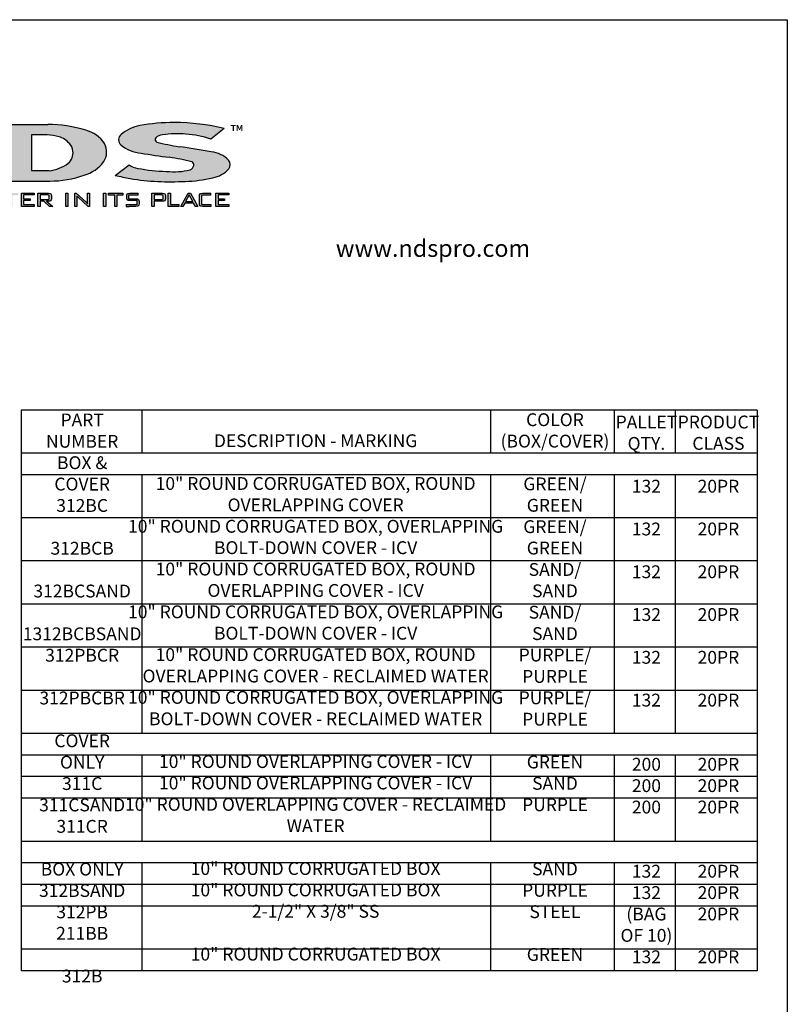
# Model space of a CAD drawing. Extents: x 0 to 216, y 0 to 280.
# Drawn here: x 74 to 216, y 97 to 280 of the extents above; entities that cross this region are included whole.
import ezdxf

# ---------------------------------------------------------------- set-up
doc = ezdxf.new("R2010")
doc.units = 0
doc.header["$LTSCALE"] = 10
doc.header["$MEASUREMENT"] = 0
for name, color, linetype in [('588-LOGO$0$CADdetails-2-FINELIGHT', 2, 'CONTINUOUS'), ('588-LOGO$0$CADdetails-9-EXTRAFINE', 9, 'CONTINUOUS'), ('588-LOGO$0$FRAME', 7, 'CONTINUOUS'), ('CADdetails-1-FINE', 1, 'CONTINUOUS'), ('CADdetails-7-VERYFINE', 7, 'CONTINUOUS')]:
    doc.layers.add(name, color=color, linetype=linetype)
doc.styles.add('588-LOGO$0$CADdetails-NOTES', font='ARIALN.TTF', dxfattribs={"height": 2.38})
doc.styles.add('588-LOGO$0$CADdetails-SUBHEADING', font='ARIALN.TTF', dxfattribs={"height": 3.18})
doc.styles.add('CADdetails-NOTES', font='ARIALN.TTF', dxfattribs={"height": 2.38})

msp = doc.modelspace()

# ---------------------------------------------------------------- hatches: boundary and pattern name
at = {"layer": '588-LOGO$0$CADdetails-9-EXTRAFINE', "true_color": 0x2c4469}
h = msp.add_hatch(dxfattribs=at)
h.set_pattern_fill('DOTS', color=177, scale=0.5)
h.paths.add_polyline_path([(59.158, 254.378), (49.696, 260.622), (43.042, 260.622, -0.267089), (43.945, 259.74), (43.945, 251.26, -0.3427707), (43.241, 250.223), (50.345, 250.223, -0.2470821), (49.765, 250.938), (49.765, 256.375), (59.37, 250.079), (64.858, 250.079), (64.858, 259.397, -0.2616015), (65.361, 260.357), (65.7, 260.622), (58.308, 260.622), (58.753, 260.29, -0.2216364), (59.158, 259.691)])
h.paths.add_polyline_path([(79.085, 250.079, 0.0874539), (85.478, 251.154, 0.1630067), (89.106, 253.668, 0.2817567), (89.241, 257.023, 0.1926591), (85.771, 259.5, 0.0772711), (78.716, 260.548), (68.736, 260.548, -0.229318), (69.579, 259.366), (69.579, 251.038, -0.3203012), (68.68, 250.079)])
h.paths.add_polyline_path([(75.694, 258.646), (78.642, 258.646, -0.0424128), (80.827, 258.294, -0.1347565), (82.728, 257.033, -0.1920279), (83.407, 255.617, -0.2491773), (82.501, 253.375, -0.141993), (78.977, 251.998), (75.694, 251.998)], flags=16)
h.paths.add_polyline_path([(105.437, 253.629, -0.4461444), (105.821, 252.943, -0.2030665), (105.163, 252.162, -0.0899343), (100.736, 251.871, -0.0400611), (95.455, 252.425, -0.1337469), (93.806, 253.107), (91.237, 251.126, 0.0041991), (94.026, 250.518, 0.0529927), (104.251, 250.016, 0.0520959), (109.358, 250.662, 0.1521978), (112.326, 252.31, 0.3391236), (112.28, 253.948, 0.1754257), (109.073, 255.507, 0.0096361), (103.097, 256.441, -0.021433), (98.962, 257.308, -0.452262), (98.767, 258.103, -0.163672), (100.008, 258.657, -0.0621657), (104.376, 258.77, -0.0698911), (108.984, 257.858), (111.467, 259.823, 0.0570853), (102.209, 260.927, 0.0471065), (95.802, 260.35, 0.1385985), (92.344, 258.681, 0.4551381), (92.266, 256.78, 0.1430404), (96.055, 255.24, 0.007418), (101.28, 254.48, -0.0254704)])
h = msp.add_hatch(color=177, dxfattribs=at)
h.dxf.hatch_style = 1
h.paths.add_polyline_path([(65.307, 247.217), (65.989, 245.355), (66.295, 245.355), (67.187, 247.818), (66.819, 247.818), (66.146, 245.861), (65.444, 247.818), (65.193, 247.818), (64.466, 245.861), (63.8, 247.818), (63.385, 247.818), (64.277, 245.355), (64.601, 245.355)])
h.paths.add_polyline_path([(69.73, 245.961), (70.044, 245.355), (70.496, 245.355), (69.129, 247.818), (68.688, 247.818), (67.344, 245.355), (67.749, 245.355), (68.064, 245.961)])
h.paths.add_polyline_path([(69.562, 246.276), (68.236, 246.276), (68.898, 247.536)], flags=16)
h.paths.add_polyline_path([(73.263, 247.482), (73.263, 247.818), (70.598, 247.818), (70.598, 247.482), (71.724, 247.482), (71.724, 245.355), (72.134, 245.355), (72.134, 247.482)])
h.paths.add_polyline_path([(74.234, 246.476), (75.432, 246.476), (75.432, 246.802), (74.234, 246.802), (74.234, 247.487), (76.193, 247.487), (76.193, 247.818), (73.822, 247.818), (73.822, 245.355), (76.212, 245.355), (76.212, 245.693), (74.234, 245.693)])
h.paths.add_polyline_path([(77.297, 246.315), (78.022, 246.315), (79.024, 245.355), (79.634, 245.355), (78.509, 246.315), (78.87, 246.315), (79.108, 246.343), (79.269, 246.428), (79.361, 246.575), (79.392, 246.79), (79.392, 247.34), (79.361, 247.557), (79.269, 247.705), (79.108, 247.79), (78.87, 247.818), (76.885, 247.818), (76.885, 245.355), (77.297, 245.355)])
h.paths.add_polyline_path([(77.297, 246.634), (77.297, 247.499), (78.81, 247.499), (78.953, 247.423), (78.975, 247.245), (78.975, 246.793), (78.9, 246.655), (78.709, 246.634)], flags=16)
h = msp.add_hatch(color=177, dxfattribs=at)
h.dxf.hatch_style = 1
h.paths.add_polyline_path([(82.47, 247.818), (82.058, 247.818), (82.058, 245.355), (82.47, 245.355)])
h.paths.add_polyline_path([(84.006, 247.818), (83.747, 247.818), (83.747, 245.355), (84.124, 245.355), (84.124, 246.807), (84.117, 247.106), (84.096, 247.345), (84.304, 247.105), (84.346, 247.068), (86.238, 245.355), (86.468, 245.355), (86.468, 247.818), (86.091, 247.818), (86.091, 246.467), (86.1, 246.109), (86.128, 245.861), (85.982, 246.036), (85.848, 246.171)])
h = msp.add_hatch(color=177, dxfattribs=at)
h.dxf.hatch_style = 1
h.paths.add_polyline_path([(89.483, 247.818), (89.071, 247.818), (89.071, 245.355), (89.483, 245.355)])
h.paths.add_polyline_path([(91.147, 247.482), (91.147, 245.355), (91.557, 245.355), (91.557, 247.482), (92.687, 247.482), (92.687, 247.818), (90.022, 247.818), (90.022, 247.482)])
h.paths.add_polyline_path([(93.738, 247.482), (95.481, 247.482), (95.481, 247.818), (93.943, 247.818), (93.662, 247.787), (93.489, 247.696), (93.4, 247.519), (93.37, 247.235), (93.37, 247.021), (93.4, 246.737), (93.489, 246.561), (93.662, 246.469), (93.943, 246.439), (95.295, 246.439), (95.295, 245.698), (93.3, 245.698), (93.3, 245.355), (93.852, 245.355), (95.095, 245.355), (95.374, 245.386), (95.547, 245.476), (95.636, 245.652), (95.665, 245.938), (95.665, 246.215), (95.635, 246.499), (95.544, 246.674), (95.371, 246.765), (95.095, 246.795), (93.738, 246.795)])
h = msp.add_hatch(color=177, dxfattribs=at)
h.dxf.hatch_style = 1
h.paths.add_polyline_path([(98.055, 245.355), (98.467, 245.355), (98.467, 246.315), (100.04, 246.315), (100.279, 246.343), (100.44, 246.428), (100.531, 246.575), (100.562, 246.79), (100.562, 247.34), (100.531, 247.557), (100.44, 247.705), (100.279, 247.79), (100.04, 247.818), (98.055, 247.818)])
h.paths.add_polyline_path([(98.467, 246.639), (98.467, 247.499), (99.98, 247.499), (100.124, 247.421), (100.145, 247.24), (100.145, 246.803), (100.068, 246.661), (99.879, 246.639)], flags=16)
h.paths.add_polyline_path([(101.495, 245.698), (101.495, 247.818), (101.082, 247.818), (101.082, 245.355), (103.051, 245.355), (103.051, 245.698)])
h.paths.add_polyline_path([(104.136, 245.961), (105.801, 245.961), (106.116, 245.355), (106.568, 245.355), (105.2, 247.818), (104.76, 247.818), (103.416, 245.355), (103.821, 245.355)])
h.paths.add_polyline_path([(104.308, 246.276), (104.97, 247.536), (105.634, 246.276)], flags=16)
h.paths.add_polyline_path([(107.272, 245.698), (107.272, 247.482), (108.98, 247.482), (108.98, 247.818), (107.44, 247.818), (107.158, 247.787), (106.983, 247.696), (106.892, 247.519), (106.862, 247.235), (106.862, 245.938), (106.892, 245.654), (106.983, 245.478), (107.158, 245.386), (107.44, 245.355), (108.98, 245.355), (108.98, 245.698)])
h.paths.add_polyline_path([(112.339, 245.355), (112.339, 245.693), (110.361, 245.693), (110.361, 246.476), (111.559, 246.476), (111.559, 246.802), (110.361, 246.802), (110.361, 247.487), (112.321, 247.487), (112.321, 247.818), (109.949, 247.818), (109.949, 245.355)])

# ---------------------------------------------------------------- linework, layer by layer
at = {"layer": '588-LOGO$0$CADdetails-9-EXTRAFINE', "color": 177, "true_color": 0x2c4469}
for p, q in [((68.736, 260.548), (78.716, 260.548)), ((111.467, 259.823), (108.984, 257.858)), ((75.694, 258.646), (75.694, 251.998)), ((78.642, 258.646), (75.694, 258.646)), ((91.237, 251.126), (93.806, 253.107)), ((75.694, 251.998), (78.977, 251.998)), ((68.68, 250.079), (79.085, 250.079)), ((73.822, 245.355), (73.822, 247.818)), ((73.822, 247.818), (76.193, 247.818)), ((76.193, 247.487), (74.234, 247.487)), ((74.234, 247.487), (74.234, 246.802)), ((74.234, 246.802), (75.432, 246.802)), ((75.432, 246.802), (75.432, 246.476)), ((76.193, 247.818), (76.193, 247.487)), ((76.885, 245.355), (76.885, 247.818)), ((76.885, 247.818), (78.87, 247.818)), ((78.709, 247.499), (77.297, 247.499)), ((77.297, 247.499), (77.297, 246.634)), ((77.297, 246.634), (78.709, 246.634)), ((78.837, 247.484), (78.709, 247.499)), ((78.709, 246.634), (78.838, 246.648)), ((78.918, 247.442), (78.837, 247.484)), ((78.838, 246.648), (78.919, 246.69)), ((78.87, 247.818), (79.108, 247.79)), ((78.96, 247.364), (78.918, 247.442)), ((78.919, 246.69), (78.961, 246.767)), ((78.975, 247.245), (78.96, 247.364)), ((78.961, 246.767), (78.975, 246.886)), ((78.975, 246.886), (78.975, 247.245)), ((79.108, 247.79), (79.269, 247.705)), ((79.269, 247.705), (79.361, 247.557)), ((79.361, 246.575), (79.269, 246.428)), ((79.361, 247.557), (79.392, 247.34)), ((79.392, 246.79), (79.361, 246.575)), ((79.392, 247.34), (79.392, 246.79)), ((82.058, 245.355), (82.058, 247.818)), ((82.058, 247.818), (82.47, 247.818)), ((82.47, 247.818), (82.47, 245.355)), ((83.747, 245.355), (83.747, 247.818)), ((83.747, 247.818), (84.006, 247.818)), ((84.006, 247.818), (85.848, 246.171)), ((84.304, 247.105), (84.096, 247.345)), ((84.096, 247.345), (84.117, 247.106)), ((84.117, 247.106), (84.124, 246.807)), ((84.124, 246.807), (84.124, 245.355)), ((84.346, 247.068), (84.304, 247.105)), ((86.238, 245.355), (84.346, 247.068)), ((86.091, 246.467), (86.091, 247.818)), ((86.091, 247.818), (86.468, 247.818)), ((86.468, 247.818), (86.468, 245.355)), ((89.071, 245.355), (89.071, 247.818)), ((89.071, 247.818), (89.483, 247.818)), ((89.483, 247.818), (89.483, 245.355)), ((90.022, 247.482), (90.022, 247.818)), ((90.022, 247.818), (92.687, 247.818)), ((91.147, 247.482), (90.022, 247.482)), ((91.147, 245.355), (91.147, 247.482)), ((91.557, 247.482), (91.557, 245.355)), ((92.687, 247.482), (91.557, 247.482)), ((92.687, 247.818), (92.687, 247.482)), ((93.37, 247.235), (93.4, 247.519)), ((93.37, 247.021), (93.37, 247.235)), ((93.4, 246.737), (93.37, 247.021)), ((93.4, 247.519), (93.489, 247.696)), ((93.489, 246.561), (93.4, 246.737)), ((93.489, 247.696), (93.662, 247.787)), ((93.662, 246.469), (93.489, 246.561)), ((93.662, 247.787), (93.943, 247.818)), ((95.481, 247.482), (93.738, 247.482)), ((93.738, 247.482), (93.738, 246.795)), ((93.738, 246.795), (95.095, 246.795)), ((93.943, 247.818), (95.481, 247.818)), ((95.095, 246.795), (95.371, 246.765)), ((95.371, 246.765), (95.544, 246.674)), ((95.481, 247.482), (95.481, 247.818)), ((95.544, 246.674), (95.635, 246.499)), ((98.055, 245.355), (98.055, 247.818)), ((98.055, 247.818), (100.04, 247.818)), ((99.879, 247.499), (98.467, 247.499)), ((98.467, 247.499), (98.467, 246.639)), ((98.467, 246.639), (99.879, 246.639)), ((100.007, 247.484), (99.879, 247.499)), ((99.879, 246.639), (100.007, 246.654)), ((100.088, 247.44), (100.007, 247.484)), ((100.007, 246.654), (100.088, 246.697)), ((100.04, 247.818), (100.279, 247.79)), ((100.131, 247.361), (100.088, 247.44)), ((100.088, 246.697), (100.131, 246.776)), ((100.145, 247.24), (100.131, 247.361)), ((100.131, 246.776), (100.145, 246.898)), ((100.145, 246.898), (100.145, 247.24)), ((100.279, 247.79), (100.44, 247.705)), ((100.44, 247.705), (100.531, 247.557)), ((100.531, 246.575), (100.44, 246.428)), ((100.531, 247.557), (100.562, 247.34)), ((100.562, 246.79), (100.531, 246.575)), ((100.562, 247.34), (100.562, 246.79)), ((101.082, 245.355), (101.082, 247.818)), ((101.082, 247.818), (101.495, 247.818)), ((101.495, 247.818), (101.495, 245.698)), ((103.416, 245.355), (104.76, 247.818)), ((104.97, 247.536), (104.308, 246.276)), ((104.76, 247.818), (105.2, 247.818)), ((105.634, 246.276), (104.97, 247.536)), ((105.2, 247.818), (106.568, 245.355)), ((106.862, 247.235), (106.892, 247.519)), ((106.862, 245.938), (106.862, 247.235)), ((106.892, 247.519), (106.983, 247.696)), ((106.983, 247.696), (107.158, 247.787)), ((107.158, 247.787), (107.44, 247.818)), ((108.98, 247.482), (107.272, 247.482)), ((107.272, 247.482), (107.272, 245.698)), ((107.44, 247.818), (108.98, 247.818)), ((108.98, 247.482), (108.98, 247.818)), ((109.949, 245.355), (109.949, 247.818)), ((109.949, 247.818), (112.321, 247.818)), ((112.321, 247.487), (110.361, 247.487)), ((110.361, 247.487), (110.361, 246.802)), ((110.361, 246.802), (111.559, 246.802)), ((111.559, 246.802), (111.559, 246.476)), ((112.321, 247.818), (112.321, 247.487)), ((76.212, 245.355), (73.822, 245.355)), ((75.432, 246.476), (74.234, 246.476)), ((74.234, 246.476), (74.234, 245.693)), ((74.234, 245.693), (76.212, 245.693)), ((76.212, 245.693), (76.212, 245.355)), ((77.297, 245.355), (76.885, 245.355)), ((78.022, 246.315), (77.297, 246.315)), ((77.297, 246.315), (77.297, 245.355)), ((79.024, 245.355), (78.022, 246.315)), ((78.87, 246.315), (78.509, 246.315)), ((78.509, 246.315), (79.634, 245.355)), ((79.108, 246.343), (78.87, 246.315)), ((79.634, 245.355), (79.024, 245.355)), ((79.269, 246.428), (79.108, 246.343)), ((82.47, 245.355), (82.058, 245.355)), ((84.124, 245.355), (83.747, 245.355)), ((85.848, 246.171), (85.982, 246.036)), ((85.982, 246.036), (86.128, 245.861)), ((86.1, 246.109), (86.091, 246.467)), ((86.128, 245.861), (86.1, 246.109)), ((86.468, 245.355), (86.238, 245.355)), ((89.483, 245.355), (89.071, 245.355)), ((91.557, 245.355), (91.147, 245.355)), ((93.3, 245.698), (95.295, 245.698)), ((93.3, 245.698), (93.3, 245.355)), ((93.3, 245.355), (93.852, 245.355)), ((93.943, 246.439), (93.662, 246.469)), ((95.095, 245.355), (93.852, 245.355)), ((95.295, 246.439), (93.943, 246.439)), ((95.374, 245.386), (95.095, 245.355)), ((95.295, 245.698), (95.295, 246.439)), ((95.547, 245.476), (95.374, 245.386)), ((95.636, 245.652), (95.547, 245.476)), ((95.635, 246.499), (95.665, 246.215)), ((95.665, 245.938), (95.636, 245.652)), ((95.665, 246.215), (95.665, 245.938)), ((98.467, 245.355), (98.055, 245.355)), ((100.04, 246.315), (98.467, 246.315)), ((98.467, 246.315), (98.467, 245.355)), ((100.279, 246.343), (100.04, 246.315)), ((100.44, 246.428), (100.279, 246.343)), ((103.051, 245.355), (101.082, 245.355)), ((101.495, 245.698), (103.051, 245.698)), ((103.051, 245.698), (103.051, 245.355)), ((103.821, 245.355), (103.416, 245.355)), ((104.136, 245.961), (103.821, 245.355)), ((105.801, 245.961), (104.136, 245.961)), ((104.308, 246.276), (105.634, 246.276)), ((106.116, 245.355), (105.801, 245.961)), ((106.568, 245.355), (106.116, 245.355)), ((106.892, 245.654), (106.862, 245.938)), ((106.983, 245.478), (106.892, 245.654)), ((107.158, 245.386), (106.983, 245.478)), ((107.44, 245.355), (107.158, 245.386)), ((107.272, 245.698), (108.98, 245.698)), ((108.98, 245.355), (107.44, 245.355)), ((108.98, 245.698), (108.98, 245.355)), ((112.339, 245.355), (109.949, 245.355)), ((111.559, 246.476), (110.361, 246.476)), ((110.361, 246.476), (110.361, 245.693)), ((110.361, 245.693), (112.339, 245.693)), ((112.339, 245.693), (112.339, 245.355))]:
    msp.add_line(p, q, dxfattribs=at)
for centre, radius, start, end in [((78.872, 237.337), 23.212, 72.71013, 90.38424), ((84.411, 253.925), 5.738, 32.67795, 76.29771), ((97.025, 253.397), 7.059, 99.98094, 131.54429), ((102.063, 226.711), 34.216, 89.75514, 100.54319), ((102.019, 219.962), 40.965, 76.66518, 89.734), ((77.661, 245.612), 13.072, 75.97978, 85.69426), ((79.482, 254.201), 4.308, 41.10083, 71.79982), ((93.133, 257.697), 1.261, 128.72209, 226.61045), ((99.214, 257.791), 0.545, 145.08076, 242.42249), ((100.211, 256.536), 2.131, 95.4791, 132.6603), ((102.643, 241.216), 17.639, 84.36237, 98.59138), ((103.433, 241.91), 16.886, 70.80786, 86.79972), ((81.292, 255.474), 2.12, 3.85764, 47.3379), ((86.433, 255.456), 3.216, 326.22077, 29.16292), ((96.797, 262.497), 7.295, 231.59813, 264.15969), ((111.143, 305.084), 49.304, 255.69671, 260.60805), ((81.864, 100.951), 156.933, 80.01588, 82.22424), ((80.844, 255.348), 2.577, 310.02306, 5.99054), ((124.278, 430.941), 177.954, 260.87452, 262.57457), ((95.015, 213.281), 41.672, 75.47091, 81.35332), ((108.523, 250.297), 5.239, 44.17516, 83.9748), ((111.234, 253.099), 1.347, 324.152, 39.08405), ((78.363, 258.766), 6.796, 275.18176, 307.50805), ((83.539, 257.828), 6.95, 286.20069, 323.23337), ((95.881, 255.794), 3.395, 232.31996, 262.79165), ((101.55, 285.049), 33.189, 259.41735, 268.59376), ((102.147, 264.223), 12.432, 263.48281, 284.03892), ((104.57, 253.329), 1.309, 296.93525, 342.85033), ((105.321, 253.114), 0.528, 341.14387, 73.66915), ((108.197, 256.248), 5.705, 281.74173, 316.35725), ((79.231, 268.752), 18.673, 269.55065, 289.54274), ((128.867, 416.873), 169.965, 257.20865, 258.17101), ((101.497, 298.369), 48.431, 261.12581, 273.25949), ((103.714, 274.783), 24.772, 271.24147, 283.17018)]:
    msp.add_arc(centre, radius, start, end, dxfattribs=at)
at = {"layer": '588-LOGO$0$FRAME'}
for p, q in [((0, 280), (216, 280)), ((216, 280), (216, 0))]:
    msp.add_line(p, q, dxfattribs=at)
at = {"layer": 'CADdetails-1-FINE'}
for p, q in [((210.373, 207.602), (73.757, 207.602)), ((73.757, 207.602), (73.757, 103.602)), ((96.204, 207.602), (96.204, 199.602)), ((160.882, 207.602), (160.882, 199.602)), ((183.886, 207.602), (183.886, 199.602)), ((195.212, 207.602), (195.212, 199.602)), ((210.373, 207.602), (210.373, 103.602)), ((210.373, 199.602), (73.757, 199.602)), ((210.373, 195.602), (73.757, 195.602)), ((96.204, 195.602), (96.204, 147.602)), ((160.882, 195.602), (160.882, 147.602)), ((183.886, 195.602), (183.886, 147.602)), ((195.212, 195.602), (195.212, 147.602)), ((210.373, 187.602), (73.757, 187.602)), ((210.373, 179.602), (73.757, 179.602)), ((210.373, 171.602), (73.757, 171.602)), ((210.373, 163.602), (73.757, 163.602)), ((210.373, 155.602), (73.757, 155.602)), ((210.373, 147.602), (73.757, 147.602)), ((210.373, 143.602), (73.757, 143.602)), ((96.204, 143.602), (96.204, 127.602)), ((160.882, 143.602), (160.882, 127.602)), ((183.886, 143.602), (183.886, 127.602)), ((195.212, 143.602), (195.212, 127.602)), ((210.373, 139.602), (73.757, 139.602)), ((210.373, 135.602), (73.757, 135.602)), ((210.373, 127.602), (73.757, 127.602)), ((210.373, 123.602), (73.757, 123.602)), ((96.204, 123.602), (96.204, 103.602)), ((160.882, 123.602), (160.882, 103.602)), ((183.886, 123.602), (183.886, 103.602)), ((195.212, 123.602), (195.212, 103.602)), ((210.373, 119.602), (73.757, 119.602)), ((210.373, 115.602), (73.757, 115.602)), ((210.373, 107.602), (73.757, 107.602)), ((210.373, 103.602), (73.757, 103.602))]:
    msp.add_line(p, q, dxfattribs=at)

# ---------------------------------------------------------------- texts
at = {"layer": '588-LOGO$0$CADdetails-2-FINELIGHT', "style": '588-LOGO$0$CADdetails-SUBHEADING'}
msp.add_text('www.ndspro.com', height=3.18, dxfattribs=at).set_placement((132.184, 236.009))
at = {"layer": '588-LOGO$0$CADdetails-9-EXTRAFINE', "color": 177, "true_color": 0x2c4469, "insert": (112.688, 260.378), "char_height": 2.344, "width": 2.14522, "attachment_point": 1, "style": '588-LOGO$0$CADdetails-NOTES'}
msp.add_mtext('™', dxfattribs=at)
at = {"layer": 'CADdetails-7-VERYFINE', "char_height": 2.38, "attachment_point": 2, "style": 'CADdetails-NOTES'}
for s, insert, width in [('{\\fArial Narrow|b1|i0|c0|p34;PART NUMBER\\PBOX & COVER\\P}312BC \\P\\P312BCB \\P\\P312BCSAND \\P\\P1312BCBSAND\\P \\P312PBCR \\P\\P312PBCBR \\P\\P{\\fArial Narrow|b1|i0|c0|p34;COVER ONLY\\P}311C\\P311CSAND\\P311CR \\P\\P{\\fArial Narrow|b1|i0|c0|p34;BOX ONLY\\P}312BSAND\\P312PB\\P211BB\\P\\P312B', (85.109, 206.958), 19.18802), ('{\\fArial Narrow|b1|i0|c0|p34;COLOR\\P(BOX/COVER)\\P\\P}GREEN/\\PGREEN\\PGREEN/\\PGREEN\\PSAND/\\PSAND\\PSAND/\\PSAND\\PPURPLE/\\PPURPLE\\PPURPLE/\\PPURPLE\\P\\PGREEN\\PSAND\\PPURPLE\\P\\P\\PSAND \\PPURPLE\\PSTEEL \\P\\PGREEN', (172.87, 206.996), 71.99779), ('{\\fArial Narrow|b1|i0|c0|p34;PALLET \\PQTY.\\P\\P}132\\P\\P132\\P\\P132\\P\\P132\\P\\P132\\P\\P132\\P\\P\\P200\\P200\\P200\\P\\P\\P132\\P132\\P(BAG\\POF 10)\\P132', (189.845, 206.567), 30.43753), ('{\\fArial Narrow|b1|i0|c0|p34;PRODUCT CLASS\\P\\P}20PR\\P\\P20PR\\P\\P20PR\\P\\P20PR\\P\\P20PR\\P\\P20PR\\P\\P\\P20PR\\P20PR\\P20PR\\P\\P\\P20PR\\P20PR\\P20PR\\P\\P20PR', (203.212, 206.567), 16.1029), ('{\\fArial Narrow|b1|i0|c0|p34;DESCRIPTION - MARKING\\P\\P}10" ROUND CORRUGATED BOX, ROUND OVERLAPPING COVER\\P10" ROUND CORRUGATED BOX, OVERLAPPING BOLT-DOWN COVER - ICV\\P10" ROUND CORRUGATED BOX, ROUND OVERLAPPING COVER - ICV\\P10" ROUND CORRUGATED BOX, OVERLAPPING BOLT-DOWN COVER - ICV\\P10" ROUND CORRUGATED BOX, ROUND OVERLAPPING COVER - RECLAIMED WATER\\P10" ROUND CORRUGATED BOX, OVERLAPPING BOLT-DOWN COVER - RECLAIMED WATER\\P\\P10" ROUND OVERLAPPING COVER - ICV\\P10" ROUND OVERLAPPING COVER - ICV\\P10" ROUND OVERLAPPING COVER - RECLAIMED WATER \\P\\P10" ROUND CORRUGATED BOX\\P10" ROUND CORRUGATED BOX \\P2-1/2" X 3/8" SS \\P\\P10" ROUND CORRUGATED BOX', (128.445, 203.1), 71.99779)]:
    msp.add_mtext(s, dxfattribs=dict(at, insert=insert, width=width))

doc.saveas('drawing.dxf')
